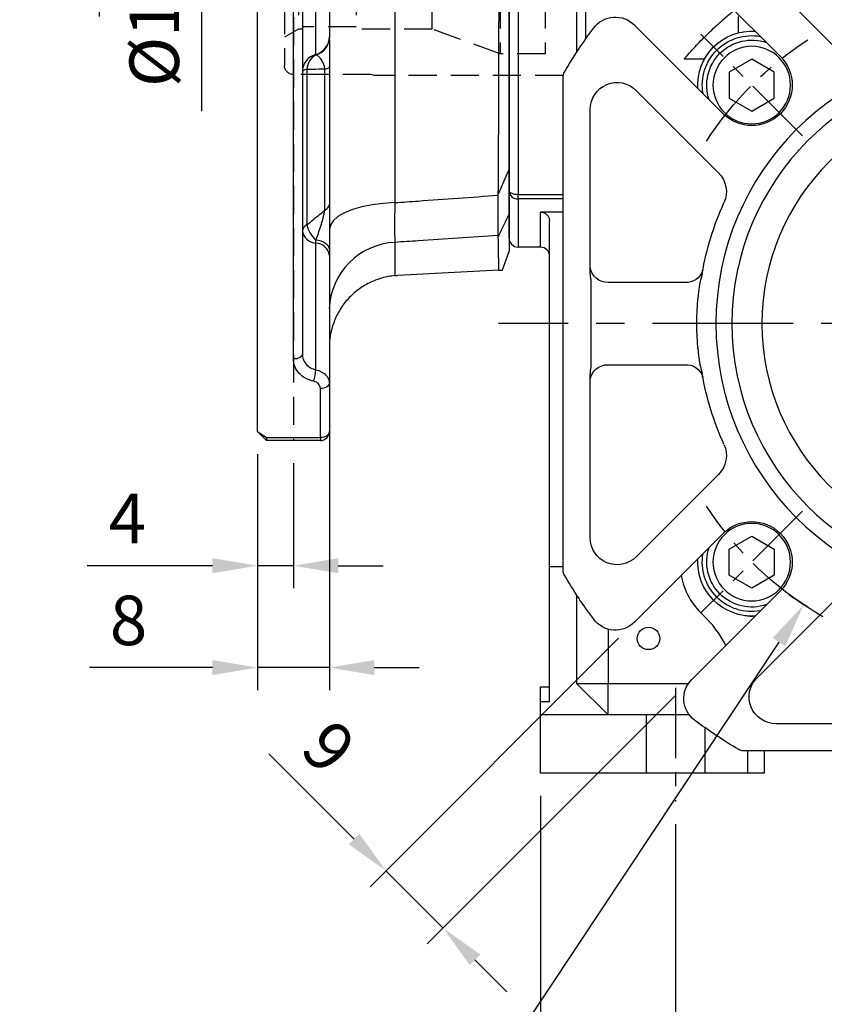
# Model space of a CAD drawing. Units: millimetres. Extents: x -18 to 766, y -10 to 490.
# Drawn here: x 289 to 379, y 102 to 211 of the extents above; entities that cross this region are included whole.
import ezdxf

# ---------------------------------------------------------------- set-up
doc = ezdxf.new("R2010")
doc.units = ezdxf.units.MM
doc.header["$LTSCALE"] = 12.5
doc.linetypes.add('CENTER', pattern=[2, 1.25, -0.25, 0.25, -0.25])
doc.linetypes.add('HIDDEN', pattern=[0.375, 0.25, -0.125])
for name, color, linetype in [('CEN', 2, 'CENTER'), ('DIM', 3, 'Continuous'), ('HID', 6, 'HIDDEN'), ('MAIN', 7, 'Continuous')]:
    doc.layers.add(name, color=color, linetype=linetype)
doc.styles.get("Standard").update_dxf_attribs({"font": 'simplex.shx'})
doc.dimstyles.new('C', dxfattribs={"dimscale": 2.5, "dimtxt": 2.2, "dimasz": 2, "dimexe": 1, "dimexo": 1, "dimgap": 1, "dimtad": 1, "dimtoh": 1, "dimdec": 4, "dimdsep": 46, "dimtxsty": 'Standard', "dimcen": 0, "dimclrd": 256, "dimclre": 256, "dimclrt": 256, "dimadec": 0, "dimazin": 0, "dimtfac": 0.6, "dimtdec": 4, "dimtofl": 0, "dimtmove": 0, "dimatfit": 3, "dimfxl": 0, "dimtolj": 1, "dimarcsym": 0})
doc.dimstyles.new('L', dxfattribs={"dimscale": 2.5, "dimtxt": 2.2, "dimasz": 2, "dimexe": 1, "dimexo": 1, "dimgap": 1, "dimtad": 1, "dimdec": 4, "dimdsep": 46, "dimtxsty": 'Standard', "dimcen": 0, "dimclrd": 256, "dimclre": 256, "dimclrt": 256, "dimadec": 0, "dimazin": 0, "dimtfac": 0.6, "dimtdec": 4, "dimtmove": 0, "dimatfit": 3, "dimfxl": 0, "dimtolj": 1, "dimarcsym": 0})

# ---------------------------------------------------------------- blocks, each defined once
blk = doc.blocks.new('*U14')
at = {"layer": 'CEN', "ltscale": 0.5}
blk.add_line((-5.37, -5.37), (5.94, 5.94), dxfattribs=at)
blk.add_arc((-26.23, -26.23), 37.5, 32.7536, 57.2464, dxfattribs=at)
blk = doc.blocks.new('*U15')
at = {"color": 0, "linetype": 'ByBlock', "lineweight": -2}
for p, rotation in [((-26.23, 26.23), 89.99999999999999), ((-26.23, -26.23), 180), ((26.23, -26.23), 269.9999999999999)]:
    blk.add_blockref('*U14', p, dxfattribs=dict(at, rotation=rotation))
blk.add_blockref('*U14', (26.23, 26.23), dxfattribs=at)
blk = doc.blocks.new('A$C1f06ee1a')
at = {"layer": 'MAIN'}
for p, q in [((27.45, 47.5), (-27.45, 47.5)), ((-5.93, 44.49), (-23.82, 44.49)), ((2.85, 44.37), (-2.85, 44.37)), ((23.82, 44.49), (5.93, 44.49)), ((-4.58, 33.95), (-4.58, 42.47)), ((4.58, 42.47), (4.58, 33.95)), ((-33.2, 39.57), (-23.33, 29.7)), ((23.33, 29.7), (33.2, 39.57)), ((-25.93, 39.39), (-16.77, 30.22)), ((16.77, 30.22), (25.93, 39.39)), ((-29.7, 23.33), (-39.57, 33.2)), ((39.57, 33.2), (29.7, 23.33)), ((-47.5, 27.45), (-47.5, -27.45)), ((47.5, -27.45), (47.5, 27.45)), ((-30.22, 16.77), (-39.39, 25.93)), ((39.39, 25.93), (30.22, 16.77)), ((-44.49, 23.82), (-44.49, 5.93)), ((44.49, 5.93), (44.49, 23.82)), ((-42.47, 4.58), (-33.95, 4.58)), ((33.95, 4.58), (42.47, 4.58)), ((-44.37, 2.85), (-44.37, -2.85)), ((44.37, -2.85), (44.37, 2.85)), ((-33.95, -4.58), (-42.47, -4.58)), ((42.47, -4.58), (33.95, -4.58)), ((-44.49, -5.93), (-44.49, -23.82)), ((44.49, -23.82), (44.49, -5.93)), ((-39.39, -25.93), (-30.22, -16.77)), ((30.22, -16.77), (39.39, -25.93)), ((-39.57, -33.2), (-29.7, -23.33)), ((29.7, -23.33), (39.57, -33.2)), ((-23.33, -29.7), (-33.2, -39.57)), ((-16.77, -30.22), (-25.93, -39.39)), ((25.93, -39.39), (16.77, -30.22)), ((33.2, -39.57), (23.33, -29.7)), ((-4.58, -42.47), (-4.58, -33.95)), ((4.58, -33.95), (4.58, -42.47)), ((-23.82, -44.49), (-5.93, -44.49)), ((-2.85, -44.37), (2.85, -44.37)), ((5.93, -44.49), (23.82, -44.49)), ((-27.45, -47.5), (27.45, -47.5))]:
    blk.add_line(p, q, dxfattribs=at)
for points in [[(-29.02, 25.07), (-26.52, 23.63), (-24.02, 25.07), (-24.02, 27.96), (-26.52, 29.4), (-29.02, 27.96)], [(29.02, 25.07), (26.52, 23.63), (24.02, 25.07), (24.02, 27.96), (26.52, 29.4), (29.02, 27.96)], [(-29.02, -25.07), (-26.52, -23.63), (-24.02, -25.07), (-24.02, -27.96), (-26.52, -29.4), (-29.02, -27.96)], [(29.02, -25.07), (26.52, -23.63), (24.02, -25.07), (24.02, -27.96), (26.52, -29.4), (29.02, -27.96)]]:
    blk.add_lwpolyline(points, close=True, dxfattribs=at)
for centre, radius in [((-26.52, 26.52), 4.31), ((26.52, 26.52), 4.31), ((0, 0), 30.5), ((0, 0), 28.72), ((0, 0), 25.38), ((-26.52, -26.52), 4.31), ((26.52, -26.52), 4.31)]:
    blk.add_circle(centre, radius, dxfattribs=at)
for centre, radius, start, end in [((0, 0), 55, 120.5584, 126.7073), ((-27.45, 46.5), 1, 90, 120.5584), ((27.45, 46.5), 1, 59.4416, 90), ((0, 0), 55, 53.2927, 59.4416), ((-31.08, 41.69), 3, 126.7073, 225), ((-23.82, 41.5), 2.99, 90, 225), ((-6.48, 42.57), 1.91, 357.0704, 84.7358), ((6.48, 42.57), 1.91, 95.2642, 182.9296), ((23.82, 41.5), 2.99, 315, 90), ((31.08, 41.69), 3, 315, 53.2927), ((-41.69, 31.08), 3, 45, 143.2927), ((-6.43, 33.77), 1.86, 285.0696, 5.3093), ((6.43, 33.77), 1.86, 174.6907, 254.9304), ((41.69, 31.08), 3, 36.7073, 135), ((0, 0), 55, 143.2927, 149.4416), ((0, 0), 55, 30.5584, 36.7073), ((-26.52, 26.52), 6, 86.4096, 183.5904), ((-26.52, 26.52), 5.5, 80.0968, 189.9032), ((0, 0), 32.51, 99.8854, 114.3834), ((0, 0), 32.63, 85.2322, 94.7678), ((0, 0), 32.51, 65.6166, 80.1146), ((26.52, 26.52), 5.5, 350.0968, 99.9032), ((26.52, 26.52), 6, 356.4096, 93.5904), ((-26.52, 26.52), 5, 70.8419, 199.1581), ((26.52, 26.52), 5, 340.8419, 109.1581), ((-26.52, 26.52), 4.5, 225, 45), ((-14.66, 32.33), 2.99, 225, 294.3834), ((14.66, 32.33), 2.99, 245.6166, 315), ((26.52, 26.52), 4.5, 135, 315), ((-46.5, 27.45), 1, 149.4416, 180), ((46.5, 27.45), 1, 0, 30.5584), ((-41.5, 23.82), 2.99, 45, 180), ((41.5, 23.82), 2.99, 0, 135), ((-32.33, 14.66), 2.99, 335.6166, 45), ((32.33, 14.66), 2.99, 135, 204.3834), ((0, 0), 32.51, 155.6166, 170.1146), ((0, 0), 32.51, 9.8854, 24.3834), ((-42.57, 6.48), 1.91, 185.2642, 272.9296), ((-33.77, 6.43), 1.86, 264.6907, 344.9304), ((33.77, 6.43), 1.86, 195.0696, 275.3093), ((42.57, 6.48), 1.91, 267.0704, 354.7358), ((0, 0), 32.63, 175.2322, 184.7678), ((0, 0), 32.63, 355.2322, 4.7678), ((-42.57, -6.48), 1.91, 87.0704, 174.7358), ((-33.77, -6.43), 1.86, 15.0696, 95.3093), ((33.77, -6.43), 1.86, 84.6907, 164.9304), ((42.57, -6.48), 1.91, 5.2642, 92.9296), ((0, 0), 32.51, 189.8854, 204.3834), ((0, 0), 32.51, 335.6166, 350.1146), ((-32.33, -14.66), 2.99, 315, 24.3834), ((32.33, -14.66), 2.99, 155.6166, 225), ((-26.52, -26.52), 4.5, 315, 135), ((26.52, -26.52), 4.5, 45, 225), ((-41.5, -23.82), 2.99, 180, 315), ((41.5, -23.82), 2.99, 225, 0), ((-26.52, -26.52), 5, 160.8419, 289.1581), ((26.52, -26.52), 5, 250.8419, 19.1581), ((-26.52, -26.52), 6, 176.4096, 273.5904), ((-26.52, -26.52), 5.5, 170.0968, 279.9032), ((26.52, -26.52), 5.5, 260.0968, 9.9032), ((26.52, -26.52), 6, 266.4096, 3.5904), ((-46.5, -27.45), 1, 180, 210.5584), ((0, 0), 55, 210.5584, 216.7073), ((0, 0), 55, 323.2927, 329.4416), ((46.5, -27.45), 1, 329.4416, 0), ((-14.66, -32.33), 2.99, 65.6166, 135), ((14.66, -32.33), 2.99, 45, 114.3834), ((0, 0), 32.51, 245.6166, 260.1146), ((0, 0), 32.51, 279.8854, 294.3834), ((-6.43, -33.77), 1.86, 354.6907, 74.9304), ((0, 0), 32.63, 265.2322, 274.7678), ((6.43, -33.77), 1.86, 105.0696, 185.3093), ((-41.69, -31.08), 3, 216.7073, 315), ((41.69, -31.08), 3, 225, 323.2927), ((-23.82, -41.5), 2.99, 135, 270), ((23.82, -41.5), 2.99, 270, 45), ((-31.08, -41.69), 3, 135, 233.2927), ((31.08, -41.69), 3, 306.7073, 45), ((-6.48, -42.57), 1.91, 275.2642, 2.9296), ((6.48, -42.57), 1.91, 177.0704, 264.7358), ((0, 0), 55, 233.2927, 239.4416), ((0, 0), 55, 300.5584, 306.7073), ((-27.45, -46.5), 1, 239.4416, 270), ((27.45, -46.5), 1, 270, 300.5584)]:
    blk.add_arc(centre, radius, start, end, dxfattribs=at)
for centre, major_axis, start_param, end_param in [((-2.85, 44.42), (4, 0), 2.449524, 2.617994), ((2.85, 44.42), (4, 0), 0.523599, 0.692069), ((-44.42, 2.85), (0, 4), 0.523599, 0.692069), ((44.42, 2.85), (0, 4), 5.591117, 5.759587), ((-44.42, -2.85), (0, 4), 2.449524, 2.617994), ((44.42, -2.85), (0, 4), 3.665191, 3.833661), ((-2.85, -44.42), (4, 0), 3.665191, 3.833661), ((2.85, -44.42), (4, 0), 5.591117, 5.759587)]:
    blk.add_ellipse(centre, major_axis=major_axis, ratio=0.026186, start_param=start_param, end_param=end_param, dxfattribs=at)
for points, knots in [([(-5.09, 44.42), (-5.23, 44.44), (-5.51, 44.48), (-5.78, 44.48), (-5.93, 44.49)], [0, 0, 0, 0, 0.4950533, 1, 1, 1, 1]), ([(-2.85, 44.37), (-2.98, 44.37), (-3.24, 44.37), (-3.61, 44.37), (-3.95, 44.37), (-4.25, 44.37), (-4.52, 44.38), (-4.74, 44.39), (-4.93, 44.4), (-5.04, 44.42), (-5.09, 44.42)], [0, 0, 0, 0, 0.178373, 0.344113, 0.495442, 0.629376, 0.746685, 0.847898, 0.932068, 1, 1, 1, 1]), ([(5.09, 44.42), (5.04, 44.42), (4.93, 44.4), (4.74, 44.39), (4.52, 44.38), (4.25, 44.37), (3.95, 44.37), (3.61, 44.37), (3.24, 44.37), (2.98, 44.37), (2.85, 44.37)], [0, 0, 0, 0, 0.067932, 0.152102, 0.253315, 0.370624, 0.504558, 0.655887, 0.821627, 1, 1, 1, 1]), ([(5.93, 44.49), (5.85, 44.49), (5.71, 44.48), (5.5, 44.47), (5.3, 44.45), (5.16, 44.43), (5.09, 44.42)], [0, 0, 0, 0, 0.253832, 0.50498, 0.753621, 1, 1, 1, 1]), ([(-5.58, 32.03), (-5.51, 32.04), (-5.38, 32.07), (-5.18, 32.11), (-4.99, 32.17), (-4.86, 32.21), (-4.8, 32.23)], [0, 0, 0, 0, 0.252462, 0.502976, 0.751963, 1, 1, 1, 1]), ([(-4.8, 32.23), (-4.75, 32.24), (-4.64, 32.27), (-4.46, 32.3), (-4.25, 32.34), (-4, 32.38), (-3.72, 32.42), (-3.41, 32.45), (-3.07, 32.49), (-2.83, 32.51), (-2.71, 32.52)], [0, 0, 0, 0, 0.073328, 0.161241, 0.264997, 0.384135, 0.517539, 0.665695, 0.828139, 1, 1, 1, 1]), ([(2.71, 32.52), (2.83, 32.51), (3.07, 32.49), (3.41, 32.45), (3.72, 32.42), (4, 32.38), (4.25, 32.34), (4.46, 32.3), (4.64, 32.27), (4.75, 32.24), (4.8, 32.23)], [0, 0, 0, 0, 0.171861, 0.334305, 0.482461, 0.615865, 0.735003, 0.838759, 0.926672, 1, 1, 1, 1]), ([(4.8, 32.23), (4.93, 32.19), (5.18, 32.11), (5.45, 32.06), (5.58, 32.03)], [0, 0, 0, 0, 0.496248, 1, 1, 1, 1]), ([(-44.49, 5.93), (-44.49, 5.85), (-44.48, 5.71), (-44.47, 5.5), (-44.45, 5.3), (-44.43, 5.16), (-44.42, 5.09)], [0, 0, 0, 0, 0.253832, 0.50498, 0.753621, 1, 1, 1, 1]), ([(-32.23, 4.8), (-32.19, 4.93), (-32.11, 5.18), (-32.06, 5.45), (-32.03, 5.58)], [0, 0, 0, 0, 0.496248, 1, 1, 1, 1]), ([(32.03, 5.58), (32.04, 5.51), (32.07, 5.38), (32.11, 5.18), (32.17, 4.99), (32.21, 4.86), (32.23, 4.8)], [0, 0, 0, 0, 0.252462, 0.502976, 0.751963, 1, 1, 1, 1]), ([(44.42, 5.09), (44.44, 5.23), (44.48, 5.51), (44.48, 5.78), (44.49, 5.93)], [0, 0, 0, 0, 0.495053, 1, 1, 1, 1]), ([(-44.42, 5.09), (-44.42, 5.04), (-44.4, 4.93), (-44.39, 4.74), (-44.38, 4.52), (-44.37, 4.25), (-44.37, 3.95), (-44.37, 3.61), (-44.37, 3.24), (-44.37, 2.98), (-44.37, 2.85)], [0, 0, 0, 0, 0.067932, 0.152102, 0.253315, 0.370624, 0.504558, 0.655887, 0.821627, 1, 1, 1, 1]), ([(-32.52, 2.71), (-32.51, 2.83), (-32.49, 3.07), (-32.45, 3.41), (-32.42, 3.72), (-32.38, 4), (-32.34, 4.25), (-32.3, 4.46), (-32.27, 4.64), (-32.24, 4.75), (-32.23, 4.8)], [0, 0, 0, 0, 0.171861, 0.334305, 0.482461, 0.615865, 0.735003, 0.838759, 0.926672, 1, 1, 1, 1]), ([(32.23, 4.8), (32.24, 4.75), (32.27, 4.64), (32.3, 4.46), (32.34, 4.25), (32.38, 4), (32.42, 3.72), (32.45, 3.41), (32.49, 3.07), (32.51, 2.83), (32.52, 2.71)], [0, 0, 0, 0, 0.073328, 0.161241, 0.264997, 0.384135, 0.517539, 0.665695, 0.828139, 1, 1, 1, 1]), ([(44.37, 2.85), (44.37, 2.98), (44.37, 3.24), (44.37, 3.61), (44.37, 3.95), (44.37, 4.25), (44.38, 4.52), (44.39, 4.74), (44.4, 4.93), (44.42, 5.04), (44.42, 5.09)], [0, 0, 0, 0, 0.178373, 0.344113, 0.495442, 0.629376, 0.746685, 0.847898, 0.932068, 1, 1, 1, 1]), ([(-44.37, -2.85), (-44.37, -2.98), (-44.37, -3.24), (-44.37, -3.61), (-44.37, -3.95), (-44.37, -4.25), (-44.38, -4.52), (-44.39, -4.74), (-44.4, -4.93), (-44.42, -5.04), (-44.42, -5.09)], [0, 0, 0, 0, 0.178373, 0.344113, 0.495442, 0.629376, 0.746685, 0.847898, 0.932068, 1, 1, 1, 1]), ([(-32.23, -4.8), (-32.24, -4.75), (-32.27, -4.64), (-32.3, -4.46), (-32.34, -4.25), (-32.38, -4), (-32.42, -3.72), (-32.45, -3.41), (-32.49, -3.07), (-32.51, -2.83), (-32.52, -2.71)], [0, 0, 0, 0, 0.073328, 0.161241, 0.264997, 0.384135, 0.517539, 0.665695, 0.828139, 1, 1, 1, 1]), ([(32.52, -2.71), (32.51, -2.83), (32.49, -3.07), (32.45, -3.41), (32.42, -3.72), (32.38, -4), (32.34, -4.25), (32.3, -4.46), (32.27, -4.64), (32.24, -4.75), (32.23, -4.8)], [0, 0, 0, 0, 0.171861, 0.334305, 0.482461, 0.615865, 0.735003, 0.838759, 0.926672, 1, 1, 1, 1]), ([(44.42, -5.09), (44.42, -5.04), (44.4, -4.93), (44.39, -4.74), (44.38, -4.52), (44.37, -4.25), (44.37, -3.95), (44.37, -3.61), (44.37, -3.24), (44.37, -2.98), (44.37, -2.85)], [0, 0, 0, 0, 0.067932, 0.152102, 0.253315, 0.370624, 0.504558, 0.655887, 0.821627, 1, 1, 1, 1]), ([(-44.42, -5.09), (-44.44, -5.23), (-44.48, -5.51), (-44.48, -5.78), (-44.49, -5.93)], [0, 0, 0, 0, 0.4950533, 1, 1, 1, 1]), ([(-32.03, -5.58), (-32.04, -5.51), (-32.07, -5.38), (-32.11, -5.18), (-32.17, -4.99), (-32.21, -4.86), (-32.23, -4.8)], [0, 0, 0, 0, 0.2524621, 0.5029763, 0.7519626, 1, 1, 1, 1]), ([(32.23, -4.8), (32.19, -4.93), (32.11, -5.18), (32.06, -5.45), (32.03, -5.58)], [0, 0, 0, 0, 0.496248, 1, 1, 1, 1]), ([(44.49, -5.93), (44.49, -5.85), (44.48, -5.71), (44.47, -5.5), (44.45, -5.3), (44.43, -5.16), (44.42, -5.09)], [0, 0, 0, 0, 0.253832, 0.50498, 0.753621, 1, 1, 1, 1]), ([(-4.8, -32.23), (-4.93, -32.19), (-5.18, -32.11), (-5.45, -32.06), (-5.58, -32.03)], [0, 0, 0, 0, 0.4962479, 1, 1, 1, 1]), ([(-2.71, -32.52), (-2.83, -32.51), (-3.07, -32.49), (-3.41, -32.45), (-3.72, -32.42), (-4, -32.38), (-4.25, -32.34), (-4.46, -32.3), (-4.64, -32.27), (-4.75, -32.24), (-4.8, -32.23)], [0, 0, 0, 0, 0.171861, 0.334305, 0.482461, 0.615865, 0.735003, 0.838759, 0.926672, 1, 1, 1, 1]), ([(4.8, -32.23), (4.75, -32.24), (4.64, -32.27), (4.46, -32.3), (4.25, -32.34), (4, -32.38), (3.72, -32.42), (3.41, -32.45), (3.07, -32.49), (2.83, -32.51), (2.71, -32.52)], [0, 0, 0, 0, 0.073328, 0.161241, 0.264997, 0.384135, 0.517539, 0.665695, 0.828139, 1, 1, 1, 1]), ([(5.58, -32.03), (5.51, -32.04), (5.38, -32.07), (5.18, -32.11), (4.99, -32.17), (4.86, -32.21), (4.8, -32.23)], [0, 0, 0, 0, 0.2524621, 0.5029763, 0.7519626, 1, 1, 1, 1]), ([(-5.93, -44.49), (-5.85, -44.49), (-5.71, -44.48), (-5.5, -44.47), (-5.3, -44.45), (-5.16, -44.43), (-5.09, -44.42)], [0, 0, 0, 0, 0.253832, 0.50498, 0.753621, 1, 1, 1, 1]), ([(-5.09, -44.42), (-5.04, -44.42), (-4.93, -44.4), (-4.74, -44.39), (-4.52, -44.38), (-4.25, -44.37), (-3.95, -44.37), (-3.61, -44.37), (-3.24, -44.37), (-2.98, -44.37), (-2.85, -44.37)], [0, 0, 0, 0, 0.067932, 0.152102, 0.253315, 0.370624, 0.504558, 0.655887, 0.821627, 1, 1, 1, 1]), ([(2.85, -44.37), (2.98, -44.37), (3.24, -44.37), (3.61, -44.37), (3.95, -44.37), (4.25, -44.37), (4.52, -44.38), (4.74, -44.39), (4.93, -44.4), (5.04, -44.42), (5.09, -44.42)], [0, 0, 0, 0, 0.178373, 0.344113, 0.495442, 0.629376, 0.746685, 0.847898, 0.932068, 1, 1, 1, 1]), ([(5.09, -44.42), (5.23, -44.44), (5.51, -44.48), (5.78, -44.48), (5.93, -44.49)], [0, 0, 0, 0, 0.495053, 1, 1, 1, 1])]:
    blk.add_open_spline(points, degree=3, knots=knots, dxfattribs=at)
for points in [[(-5.58, 32.03), (-5.72, 32.01), (-5.84, 31.99), (-5.94, 31.98)], [(5.94, 31.98), (5.84, 31.99), (5.72, 32.01), (5.58, 32.03)], [(-31.98, 5.94), (-31.99, 5.84), (-32.01, 5.72), (-32.03, 5.58)], [(32.03, 5.58), (32.01, 5.72), (31.99, 5.84), (31.98, 5.94)], [(-32.03, -5.58), (-32.01, -5.72), (-31.99, -5.84), (-31.98, -5.94)], [(31.98, -5.94), (31.99, -5.84), (32.01, -5.72), (32.03, -5.58)], [(-5.94, -31.98), (-5.84, -31.99), (-5.72, -32.01), (-5.58, -32.03)], [(5.58, -32.03), (5.72, -32.01), (5.84, -31.99), (5.94, -31.98)]]:
    blk.add_open_spline(points, degree=3, dxfattribs=at)
blk.add_blockref('*U15', (0, 0))
blk = doc.blocks.new('A$C7541f9be')
at = {"layer": 'CEN'}
blk.add_line((107.76, 53.15), (0, 53.15), dxfattribs=at)
at = {"layer": 'CEN', "ltscale": 0.5}
blk.add_line((19.69, 12.65), (19.69, 0), dxfattribs=at)
at = {"layer": 'MAIN'}
for p, q in [((1.19, 67.92), (1.19, 118.38)), ((2.19, 118.78), (2.19, 67.52)), ((8.69, 112.8), (8.69, 83.3)), ((9.69, 109.86), (9.69, 84.77)), ((26.69, 85.48), (26.69, 87.28)), ((20.65, 82.58), (22.93, 82.58)), ((1.19, 62.65), (1.19, 67.92)), ((2.19, 67.52), (7.19, 67.52)), ((2.19, 67.01), (2.19, 67.52)), ((7.19, 67.01), (2.19, 67.01)), ((2.19, 67.01), (2.19, 61.65)), ((7.19, 65.55), (4.69, 65.55)), ((4.69, 61.65), (4.69, 65.55)), ((5.69, 26.11), (5.69, 64.49)), ((4.69, 61.65), (2.19, 61.65)), ((5.69, 11.15), (5.69, 26.11)), ((7.19, 26.11), (5.69, 26.11)), ((8.69, 23), (8.69, 13.15)), ((12.19, 19.18), (12.19, 13.15)), ((12.19, 9.65), (8.69, 13.15)), ((8.69, 13.15), (12.19, 13.15)), ((12.19, 9.65), (12.19, 13.15)), ((12.19, 13.15), (21.13, 13.15)), ((4.69, 12.76), (5.69, 12.76)), ((4.69, 11.15), (4.69, 12.76)), ((4.69, 11.15), (5.69, 11.15)), ((4.69, 9.65), (4.69, 11.15)), ((16.44, 9.65), (4.69, 9.65)), ((4.69, 3.15), (4.69, 9.65)), ((16.44, 9.65), (16.44, 3.15)), ((21.22, 9.65), (16.44, 9.65)), ((22.94, 8.24), (22.94, 3.15)), ((27.69, 5.65), (27.69, 3.15)), ((29.56, 5.65), (29.56, 3.15)), ((16.44, 3.15), (4.69, 3.15)), ((22.94, 3.15), (16.44, 3.15)), ((27.69, 3.15), (22.94, 3.15)), ((29.56, 3.15), (27.69, 3.15))]:
    blk.add_line(p, q, dxfattribs=at)
at = {"layer": 'MAIN', "flags": 128}
blk.add_lwpolyline([(1.19, 67.92), (1.21, 67.84), (1.27, 67.77), (1.36, 67.7), (1.49, 67.64), (1.64, 67.59), (1.81, 67.55), (2, 67.53), (2.19, 67.52)], dxfattribs=at)
at = {"layer": 'MAIN'}
blk.add_circle((16.69, 18.15), 1.25, dxfattribs=at)
for centre, radius, start, end in [((2.15, 67.97), 0.961, 182.6105, 272.3903), ((2.19, 62.65), 1, 180, 270), ((4.69, 60.65), 1, 0, 90), ((28.18, 26.63), 8, 190.7711, 227.103), ((14.56, 11.98), 12, 26.7092, 47.103), ((28.18, 26.63), 6, 262.4538, 273.5904)]:
    blk.add_arc(centre, radius, start, end, dxfattribs=at)
for points, knots in [([(20.65, 82.58), (20.79, 82.74), (21.34, 83.36), (22.34, 84.45), (23.71, 85.8), (25.01, 86.99), (25.87, 87.7), (26.22, 87.99)], [0, 0, 0, 0, 0.076752, 0.3056827, 0.5346295, 0.7673083, 0.9279556, 0.9279556, 0.9279556, 0.9279556]), ([(4.69, 65.55), (4.8, 65.54), (5.02, 65.52), (5.3, 65.35), (5.53, 65.1), (5.67, 64.8), (5.69, 64.59), (5.69, 64.49)], [0, 0, 0, 0, 0.198675, 0.397158, 0.600845, 0.816325, 1, 1, 1, 1])]:
    blk.add_open_spline(points, degree=3, knots=knots, dxfattribs=at)
at = {"layer": 'MAIN', "xscale": -1}
blk.add_blockref('A$C1f06ee1a', (54.69, 53.15), dxfattribs=at)
blk = doc.blocks.new('*D33')
at = {"layer": 'Defpoints', "color": 0}
for p in [(362.4, 124.25), (432.4, 124.25), (362.4, 86.06)]:
    blk.add_point(p, dxfattribs=at)
at = {"layer": 'DIM', "lineweight": -2}
for p, q in [((362.4, 121.75), (362.4, 83.56)), ((432.4, 121.75), (432.4, 83.56)), ((427.4, 86.06), (367.4, 86.06))]:
    blk.add_line(p, q, dxfattribs=at)
at = {"layer": 'DIM'}
for points in [[(367.4, 86.89), (367.4, 85.23), (362.4, 86.06)], [(427.4, 86.89), (427.4, 85.23), (432.4, 86.06)]]:
    blk.add_solid(points, dxfattribs=at)
at = {"layer": 'DIM', "insert": (397.4, 91.31), "char_height": 5.5, "attachment_point": 5}
blk.add_mtext('\\A1;70', dxfattribs=at)
blk = doc.blocks.new('*D34')
at = {"layer": 'Defpoints', "color": 0}
for p in [(347.4, 127.4), (447.4, 127.4), (347.4, 65.49)]:
    blk.add_point(p, dxfattribs=at)
at = {"layer": 'DIM', "lineweight": -2}
for p, q in [((347.4, 124.9), (347.4, 62.99)), ((447.4, 124.9), (447.4, 62.99)), ((442.4, 65.49), (352.4, 65.49))]:
    blk.add_line(p, q, dxfattribs=at)
at = {"layer": 'DIM'}
for points in [[(352.4, 66.32), (352.4, 64.66), (347.4, 65.49)], [(442.4, 66.32), (442.4, 64.66), (447.4, 65.49)]]:
    blk.add_solid(points, dxfattribs=at)
at = {"layer": 'DIM', "insert": (397.4, 70.74), "char_height": 5.5, "attachment_point": 5}
blk.add_mtext('\\A1;100', dxfattribs=at)
blk = doc.blocks.new('*D36')
at = {"layer": 'Defpoints', "color": 0}
for p in [(418.13, 208.65), (376.67, 146.15)]:
    blk.add_point(p, dxfattribs=at)
at = {"layer": 'DIM', "lineweight": -2}
for p, q in [((340.14, 91.09), (373.91, 141.98)), ((306.57, 91.09), (340.14, 91.09))]:
    blk.add_line(p, q, dxfattribs=at)
blk.add_arc((397.4, 177.4), 37.5, 233.4109, 240.2596, dxfattribs=at)
at = {"layer": 'DIM'}
blk.add_solid([(373.21, 142.45), (374.6, 141.52), (376.67, 146.15)], dxfattribs=at)
at = {"layer": 'DIM', "insert": (321.76, 96.34), "char_height": 5.5, "attachment_point": 5}
blk.add_mtext('\\A1;PCD∅75', dxfattribs=at)
blk = doc.blocks.new('*D43')
at = {"layer": 'Defpoints', "color": 0}
for p in [(357.83, 144.2), (364.2, 137.83), (336.56, 110.19)]:
    blk.add_point(p, dxfattribs=at)
at = {"layer": 'DIM', "lineweight": -2}
for p, q in [((356.07, 142.43), (328.43, 114.79)), ((362.43, 136.07), (334.79, 108.43)), ((326.66, 120.09), (317.18, 129.57)), ((336.56, 110.19), (330.2, 116.56)), ((340.09, 106.66), (343.63, 103.12))]:
    blk.add_line(p, q, dxfattribs=at)
at = {"layer": 'DIM'}
for points in [[(327.25, 120.68), (326.07, 119.5), (330.2, 116.56)], [(340.68, 107.25), (339.51, 106.07), (336.56, 110.19)]]:
    blk.add_solid(points, dxfattribs=at)
at = {"layer": 'DIM', "insert": (323.86, 130.31), "char_height": 5.5, "attachment_point": 5, "rotation": 315}
blk.add_mtext('\\A1;9', dxfattribs=at)
blk = doc.blocks.new('*D55')
at = {"layer": 'Defpoints', "color": 0}
for p in [(315.9, 165.4), (319.9, 164.4), (315.9, 150.48)]:
    blk.add_point(p, dxfattribs=at)
at = {"layer": 'DIM', "lineweight": -2}
for p, q in [((315.9, 162.9), (315.9, 147.98)), ((319.9, 161.9), (319.9, 147.98)), ((310.9, 150.48), (296.97, 150.48)), ((319.9, 150.48), (315.9, 150.48)), ((324.9, 150.48), (329.9, 150.48))]:
    blk.add_line(p, q, dxfattribs=at)
at = {"layer": 'DIM'}
for points in [[(310.9, 151.32), (310.9, 149.65), (315.9, 150.48)], [(324.9, 151.32), (324.9, 149.65), (319.9, 150.48)]]:
    blk.add_solid(points, dxfattribs=at)
at = {"layer": 'DIM', "insert": (301.44, 155.73), "char_height": 5.5, "attachment_point": 5}
blk.add_mtext('\\A1;4', dxfattribs=at)
blk = doc.blocks.new('*D56')
at = {"layer": 'Defpoints', "color": 0}
for p in [(323.9, 169.9), (315.9, 165.4), (315.9, 139.15)]:
    blk.add_point(p, dxfattribs=at)
at = {"layer": 'DIM', "lineweight": -2}
for p, q in [((323.9, 167.4), (323.9, 136.65)), ((315.9, 162.9), (315.9, 136.65)), ((310.9, 139.15), (297.24, 139.15)), ((323.9, 139.15), (315.9, 139.15)), ((328.9, 139.15), (333.9, 139.15))]:
    blk.add_line(p, q, dxfattribs=at)
at = {"layer": 'DIM'}
for points in [[(310.9, 139.99), (310.9, 138.32), (315.9, 139.15)], [(328.9, 139.99), (328.9, 138.32), (323.9, 139.15)]]:
    blk.add_solid(points, dxfattribs=at)
at = {"layer": 'DIM', "insert": (301.57, 144.4), "char_height": 5.5, "attachment_point": 5}
blk.add_mtext('\\A1;8', dxfattribs=at)
blk = doc.blocks.new('*D57')
at = {"layer": 'Defpoints', "color": 0}
for p in [(316.9, 297.4), (298.32, 122.4), (316.4, 122.4)]:
    blk.add_point(p, dxfattribs=at)
at = {"layer": 'DIM', "lineweight": -2}
for p, q in [((314.4, 297.4), (295.82, 297.4)), ((298.32, 292.4), (298.32, 211.56))]:
    blk.add_line(p, q, dxfattribs=at)
at = {"layer": 'DIM'}
blk.add_solid([(297.49, 292.4), (299.16, 292.4), (298.32, 297.4)], dxfattribs=at)
at = {"layer": 'DIM', "insert": (293.07, 223.09), "char_height": 5.5, "attachment_point": 5, "rotation": 90}
blk.add_mtext('\\A1;%%c160', dxfattribs=at)
blk = doc.blocks.new('*D58')
at = {"layer": 'Defpoints', "color": 0}
for p in [(316.4, 272.4), (309.68, 162.4), (316.9, 162.4)]:
    blk.add_point(p, dxfattribs=at)
at = {"layer": 'DIM', "lineweight": -2}
for p, q in [((313.9, 272.4), (307.18, 272.4)), ((309.68, 267.4), (309.68, 201.02))]:
    blk.add_line(p, q, dxfattribs=at)
at = {"layer": 'DIM'}
blk.add_solid([(308.85, 267.4), (310.52, 267.4), (309.68, 272.4)], dxfattribs=at)
at = {"layer": 'DIM', "insert": (304.43, 217.4), "char_height": 5.5, "attachment_point": 5, "rotation": 90}
blk.add_mtext('\\A1;%%c110G7', dxfattribs=at)
blk = doc.blocks.new('A$C7b734034')
at = {"layer": 'HID'}
blk.add_line((-24, 55), (-24, -53), dxfattribs=at)
at = {"layer": 'MAIN'}
for p, q in [((-28, -52), (-28, 79)), ((-24, -43.94), (-24, 43.94)), ((-23, 43.39), (-23, -43.39)), ((-12.7, 26.55), (-12.7, -26.55)), ((0, 22.85), (0, -22.85)), ((-21.5, -10.06), (-21.5, 10.06)), ((-20, 8.13), (-20, -8.13)), ((-20, -8.13), (-20, -8.23)), ((-21.5, -10.11), (-21.5, -10.06)), ((-22.49, -11.73), (-22.49, -29.02)), ((-20.51, -27.39), (-20.51, -11.72)), ((-20, -11.45), (-20, -26.74)), ((0, -27.78), (0, -32)), ((-21.5, -31.05), (-21.5, -30.71)), ((-21.5, -45.14), (-21.5, -31.05)), ((-20, -31.74), (-20, -32.41)), ((-12.7, -30.97), (-12.7, -34.67)), ((-20, -32.41), (-20, -46.62)), ((-0.74, -34.04), (0, -32)), ((-20, -46.62), (-20, -52)), ((-21, -52.66), (-21, -47.21)), ((-28, -52), (-27, -52.66)), ((-28, -52), (-27, -53)), ((-27, -52.66), (-21, -52.66)), ((-27, -52.66), (-27, -53)), ((-21, -53), (-27, -53)), ((-21, -52.66), (-21, -53))]:
    blk.add_line(p, q, dxfattribs=at)
at = {"layer": 'MAIN', "flags": 128}
for points in [[(-22.49, -11.73), (-22.61, -11.76), (-22.71, -11.79), (-22.8, -11.82), (-22.87, -11.86), (-22.93, -11.89), (-22.97, -11.93), (-22.99, -11.96), (-23, -12)], [(-20, -11.45), (-20.01, -11.49), (-20.03, -11.52), (-20.07, -11.56), (-20.13, -11.6), (-20.2, -11.63), (-20.29, -11.66), (-20.39, -11.7), (-20.51, -11.72)], [(-12.7, -26.55), (-14, -26.63), (-15.24, -26.8), (-16.4, -27.03), (-17.43, -27.33), (-18.32, -27.7), (-19.04, -28.11), (-19.57, -28.56), (-19.89, -29.04), (-20, -29.53)], [(-20, -31.74), (-20.03, -31.57), (-20.11, -31.4), (-20.24, -31.23), (-20.42, -31.09), (-20.64, -30.96), (-20.9, -30.85), (-21.19, -30.77), (-21.5, -30.71)], [(-23, -43.39), (-23.02, -43.5), (-23.08, -43.6), (-23.17, -43.7), (-23.29, -43.78), (-23.44, -43.85), (-23.62, -43.9), (-23.8, -43.93), (-24, -43.94)], [(-20, -46.62), (-20.02, -46.74), (-20.08, -46.85), (-20.17, -46.95), (-20.29, -47.04), (-20.44, -47.11), (-20.62, -47.17), (-20.8, -47.2), (-21, -47.21)], [(-20, -52), (-20.02, -52.13), (-20.08, -52.25), (-20.17, -52.37), (-20.29, -52.47), (-20.44, -52.55), (-20.62, -52.61), (-20.8, -52.65), (-21, -52.66)]]:
    blk.add_lwpolyline(points, dxfattribs=at)
at = {"layer": 'MAIN'}
for centre, radius, start, end in [((-22, -8.13), 2, 284.4775, 0), ((-21.96, -8.21), 1.96, 283.5443, 359.4891), ((-21, -12), 2, 104.4775, 180), ((-20.53, -11.82), 1.96, 119.4901, 177.4577), ((-20.8, -26.63), 0.81, 291.516, 352.2005), ((-22.18, -29.78), 0.823, 112.2089, 172.5668), ((-19.36, -28.31), 3.22, 192.7925, 228.2292), ((-21.41, -29.44), 1.61, 188.4999, 266.716), ((-21.59, -32.65), 1.61, 8.4999, 86.716), ((-12.35, -38.62), 7.66, 92.6135, 178.0919), ((-27.26, -44.66), 5.78, 342.4183, 355.2192), ((-21, -52), 1, 270, 0)]:
    blk.add_arc(centre, radius, start, end, dxfattribs=at)
for points, knots in [([(-1.21, -25.61), (-1.18, -21.51), (-1.16, -17.32), (-1.14, -10.92), (-1.14, -8.76), (-1.13, -5.5), (-1.13, -4.4), (-1.13, -2.2), (-1.13, -1.1), (-1.13, 4.37), (-1.13, 8.7), (-1.15, 15.11), (-1.16, 17.24), (-1.18, 20.41), (-1.18, 21.46), (-1.2, 23.55), (-1.2, 24.58), (-1.21, 25.61)], [0, 0, 0, 0, 0.25, 0.25, 0.375, 0.375, 0.4375, 0.4375, 0.5, 0.5, 0.75, 0.75, 0.875, 0.875, 0.9375, 0.9375, 1, 1, 1, 1]), ([(-20, -8.41), (-20, -8.58), (-20, -8.91), (-20, -9.83), (-20, -10.71), (-20, -11.26), (-20, -11.45)], [0, 0, 0, 0, 0.352702, 0.654946, 0.877315, 1, 1, 1, 1]), ([(-20.51, -11.72), (-20.52, -11.57), (-20.55, -11.44), (-20.61, -11.2), (-20.65, -11.1), (-20.77, -10.83), (-20.85, -10.69), (-21.03, -10.46), (-21.13, -10.36), (-21.31, -10.22), (-21.41, -10.16), (-21.5, -10.11)], [0, 0, 0, 0, 0.125, 0.125, 0.25, 0.25, 0.5, 0.5, 0.75, 0.75, 1, 1, 1, 1]), ([(-20.51, -11.72), (-20.96, -11.73), (-21.41, -11.73), (-21.87, -11.73), (-22.08, -11.73), (-22.29, -11.73), (-22.49, -11.73)], [0.000769537, 0.000769537, 0.000769537, 0.000769537, 0.00284433, 0.00284433, 0.00284433, 0.003798623, 0.003798623, 0.003798623, 0.003798623]), ([(-1.21, -25.61), (-1.1, -25.37), (-1, -25.14), (-0.9, -24.9), (-0.6, -24.22), (-0.3, -23.53), (0, -22.85)], [0, 0, 0, 0, 0.001001857, 0.001001857, 0.001001857, 0.003900979, 0.003900979, 0.003900979, 0.003900979]), ([(0, -22.85), (0, -23.41), (0, -23.95), (0, -24.71), (0, -24.96), (0, -25.43), (0, -25.88), (0, -26.27), (0, -26.65), (0, -26.82), (0, -27.3), (0, -27.57), (0, -27.78)], [0, 0, 0, 0, 0.25, 0.25, 0.375, 0.375, 0.5, 0.625, 0.625, 0.75, 0.75, 1, 1, 1, 1]), ([(-12.7, -26.55), (-11.83, -26.49), (-10.97, -26.43), (-10.11, -26.37), (-7.14, -26.15), (-4.18, -25.94), (-1.21, -25.73)], [0.00733697, 0.00733697, 0.00733697, 0.00733697, 0.00993706, 0.00993706, 0.00993706, 0.01887824, 0.01887824, 0.01887824, 0.01887824]), ([(-1.21, -30.22), (-1.22, -30.01), (-1.22, -29.76), (-1.22, -29.32), (-1.22, -29.16), (-1.22, -28.82), (-1.22, -28.63), (-1.22, -28.05), (-1.22, -27.64), (-1.22, -26.95), (-1.22, -26.72), (-1.21, -26.23), (-1.21, -25.98), (-1.21, -25.73)], [0, 0, 0, 0, 0.25, 0.25, 0.375, 0.375, 0.5, 0.5, 0.75, 0.75, 0.875, 0.875, 1, 1, 1, 1]), ([(-20, -26.74), (-20, -26.94), (-20, -27.14), (-20, -27.56), (-20, -27.78), (-20, -28.44), (-20, -28.88), (-20, -29.75), (-20, -30.17), (-20, -30.98), (-20, -31.37), (-20, -31.74)], [0, 0, 0, 0, 0.125, 0.125, 0.25, 0.25, 0.5, 0.5, 0.75, 0.75, 1, 1, 1, 1]), ([(-12.7, -26.55), (-12.71, -26.8), (-12.72, -27.05), (-12.73, -27.52), (-12.74, -27.76), (-12.75, -28.43), (-12.76, -28.84), (-12.76, -29.4), (-12.76, -29.59), (-12.75, -29.93), (-12.75, -30.08), (-12.73, -30.52), (-12.72, -30.77), (-12.7, -30.97)], [0, 0, 0, 0, 0.125, 0.125, 0.25, 0.25, 0.5, 0.5, 0.625, 0.625, 0.75, 0.75, 1, 1, 1, 1]), ([(-22.49, -29.02), (-22.24, -28.81), (-21.98, -28.6), (-21.72, -28.38), (-21.31, -28.05), (-20.91, -27.72), (-20.51, -27.39)], [0.000775568, 0.000775568, 0.000775568, 0.000775568, 0.001968153, 0.001968153, 0.001968153, 0.003833143, 0.003833143, 0.003833143, 0.003833143]), ([(-21.5, -30.71), (-21.41, -30.47), (-21.31, -30.22), (-21.13, -29.71), (-21.04, -29.44), (-20.87, -28.89), (-20.78, -28.6), (-20.66, -28.15), (-20.62, -28), (-20.56, -27.69), (-20.53, -27.54), (-20.51, -27.39)], [0, 0, 0, 0, 0.25, 0.25, 0.5, 0.5, 0.75, 0.75, 0.875, 0.875, 1, 1, 1, 1]), ([(0, -27.78), (-0.3, -28.4), (-0.6, -29.01), (-0.9, -29.62), (-1, -29.84), (-1.1, -30.05), (-1.21, -30.26)], [0, 0, 0, 0, 0.002899115, 0.002899115, 0.002899115, 0.003900968, 0.003900968, 0.003900968, 0.003900968]), ([(-1.21, -30.22), (-4.18, -30.41), (-7.14, -30.6), (-10.11, -30.8), (-10.97, -30.86), (-11.83, -30.91), (-12.7, -30.97)], [0.00121589, 0.00121589, 0.00121589, 0.00121589, 0.01015706, 0.01015706, 0.01015706, 0.01275715, 0.01275715, 0.01275715, 0.01275715]), ([(-12.7, -34.67), (-13.2, -34.71), (-13.68, -34.8), (-14.39, -35), (-14.63, -35.08), (-15.09, -35.26), (-15.32, -35.36), (-15.99, -35.69), (-16.41, -35.95), (-17, -36.39), (-17.19, -36.55), (-17.56, -36.88), (-17.74, -37.06), (-18.24, -37.6), (-18.53, -38), (-19.05, -38.83), (-19.28, -39.28), (-19.63, -40.2), (-19.77, -40.67), (-19.91, -41.4), (-19.94, -41.65), (-19.98, -42.02), (-19.99, -42.14), (-20, -42.39), (-20, -42.52), (-20, -42.64)], [0, 0, 0, 0, 0.125, 0.125, 0.1875, 0.1875, 0.25, 0.25, 0.375, 0.375, 0.4375, 0.4375, 0.5, 0.5, 0.625, 0.625, 0.75, 0.75, 0.875, 0.875, 0.9375, 0.9375, 0.96875, 0.96875, 1, 1, 1, 1]), ([(-1.15, -34.06), (-1.04, -34.05), (-0.82, -34.04), (-0.71, -34.04), (-0.74, -34.04), (-0.74, -34.04)], [0, 0, 0, 0, 0.498612, 0.997768, 1, 1, 1, 1]), ([(-23, -43.39), (-23, -43.59), (-22.97, -43.79), (-22.83, -44.16), (-22.73, -44.34), (-22.46, -44.66), (-22.3, -44.79), (-21.92, -45.01), (-21.72, -45.09), (-21.5, -45.14)], [0, 0, 0, 0, 0.25, 0.25, 0.5, 0.5, 0.75, 0.75, 1, 1, 1, 1]), ([(-21.75, -46.41), (-22.08, -46.34), (-22.38, -46.22), (-22.94, -45.91), (-23.18, -45.72), (-23.58, -45.28), (-23.74, -45.03), (-23.95, -44.5), (-24, -44.22), (-24, -43.94)], [0, 0, 0, 0, 0.25, 0.25, 0.5, 0.5, 0.75, 0.75, 1, 1, 1, 1]), ([(-21.5, -45.14), (-21.28, -45.19), (-21.08, -45.25), (-20.71, -45.44), (-20.55, -45.56), (-20.28, -45.82), (-20.18, -45.97), (-20.04, -46.29), (-20, -46.46), (-20, -46.62)], [0, 0, 0, 0, 0.25, 0.25, 0.5, 0.5, 0.75, 0.75, 1, 1, 1, 1]), ([(-21, -47.21), (-21, -47.03), (-21.07, -46.85), (-21.34, -46.56), (-21.53, -46.46), (-21.75, -46.41)], [0, 0, 0, 0, 0.5, 0.5, 1, 1, 1, 1])]:
    blk.add_open_spline(points, degree=3, knots=knots, dxfattribs=at)
for points in [[(-1.21, -25.73), (-1.21, -25.69), (-1.21, -25.65), (-1.21, -25.61)], [(-1.21, -30.26), (-1.21, -30.25), (-1.21, -30.23), (-1.21, -30.22)], [(-1.15, -34.06), (-1.16, -33.25), (-1.18, -31.98), (-1.21, -30.26)], [(-12.7, -34.67), (-12.6, -34.66), (-12.51, -34.66), (-12.42, -34.65)], [(-1.15, -34.06), (-4.89, -34.26), (-8.65, -34.45), (-12.42, -34.65)]]:
    blk.add_open_spline(points, degree=3, dxfattribs=at)
blk = doc.blocks.new('D71-剖面')
at = {"layer": 'HID'}
for p, q in [((-10, 12.4), (-31, 12.4)), ((-9.63, 12.3), (-10, 12.4)), ((-1, 12.3), (-9.63, 12.3)), ((0, 11.3), (0, 0)), ((-29, 10), (-29, -10)), ((-24, 10), (-29, 10)), ((-24, 10), (-24, -10)), ((-22.09, 9.3), (-24, 10)), ((-22.98, 9.3), (0, 9.3)), ((0, 7.76), (-1.56, 6.81)), ((-16.44, -7.25), (-16.44, 6.81)), ((-16.44, 6.81), (-8, 6.81)), ((-8, 6.81), (-8, -7.25)), ((-2, 6.81), (-2, -7.25)), ((-2, 6.81), (-1.56, 6.81)), ((-1.56, 6.81), (-1.56, -7.25)), ((-8, 6.54), (-2, 6.54)), ((-31, 5), (-34, 0)), ((-29, 5), (-31, 5)), ((-34, 0), (-31, -5)), ((0, 0), (0, -11.3)), ((-31, -5), (-29, -5)), ((-24, -10), (-16.44, -7.25)), ((-16.44, -7.25), (-8, -7.25)), ((-8, -7), (-2, -7)), ((-2, -7.25), (-1.56, -7.25)), ((-1.56, -7.25), (0, -8.15)), ((-29, -10), (-24, -10)), ((-31, -12.4), (-10, -12.4)), ((-10, -12.4), (-9.63, -12.3)), ((-9.63, -12.3), (-1, -12.3))]:
    blk.add_line(p, q, dxfattribs=at)
at = {"layer": 'HID', "flags": 128}
blk.add_lwpolyline([(-16.44, 6.81), (-22.75, 9.21), (-22.98, 9.3)], dxfattribs=at)
at = {"layer": 'HID'}
for centre, start, end in [((-1, 11.3), 0, 90), ((-1, -11.3), 270, 0)]:
    blk.add_arc(centre, 1, start, end, dxfattribs=at)

msp = doc.modelspace()

# ---------------------------------------------------------------- block references
at = {"layer": 'CEN'}
msp.add_blockref('A$C7541f9be', (342.70729, 124.24884), dxfattribs=at)
at = {"layer": 'HID', "xscale": -1}
msp.add_blockref('D71-剖面', (318.90182, 217.40009), dxfattribs=at)
at = {"layer": 'MAIN'}
msp.add_blockref('A$C7b734034', (343.90182, 217.40009), dxfattribs=at)

# ---------------------------------------------------------------- dimensions: what is measured, and where the dimension line sits
at = {"layer": 'DIM'}
for base, p1, p2, text, picture, middle in [((298.32191, 122.40009), (316.90182, 297.40009), (316.40182, 122.40009), '%%c160', '*D57', (298.32191, 223.09241)), ((309.68208, 162.40009), (316.40182, 272.40009), (316.90182, 162.40009), '<>G7', '*D58', (309.68208, 217.40009))]:
    dim = msp.add_linear_dim(base=base, p1=p1, p2=p2, angle=90, text=text, dimstyle='L', override={"dimpost": '%%c<>', "dimse2": 1, "dimsd2": 1}, dxfattribs=at)
    dim.commit()
    dim.dimension.update_dxf_attribs({"geometry": picture, "text_midpoint": middle, "dimtype": 160})
dim = msp.add_diameter_dim_2p(p1=(418.13223, 208.64909), p2=(376.67141, 146.15109), text='PCD<>', dimstyle='C', dxfattribs=at)
dim.commit()
dim.dimension.update_dxf_attribs({"geometry": '*D36', "text_midpoint": (321.76037, 91.08568), "dimtype": 163})
for base, p1, picture, middle in [((315.90182, 139.15179), (323.90182, 169.90009), '*D56', (301.56848, 144.40179)), ((315.90182, 150.4841), (319.90182, 164.40009), '*D55', (301.43753, 155.7341))]:
    dim = msp.add_linear_dim(base=base, p1=p1, p2=(315.90182, 165.40009), angle=180, dimstyle='L', dxfattribs=at)
    dim.commit()
    dim.dimension.update_dxf_attribs({"geometry": picture, "text_midpoint": middle})
for base, p1, p2, angle, picture, middle, dimtype in [((336.5591, 110.19341), (357.83474, 144.19698), (364.1987, 137.83302), 315, '*D43', (320.15254, 126.59997), 161), ((347.40182, 65.49067), (447.40182, 127.40009), (347.40182, 127.40009), 180, '*D34', (397.40182, 65.49067), 160), ((362.40182, 86.05935), (432.40182, 124.24885), (362.40182, 124.24885), 180, '*D33', (397.40182, 86.05935), 160)]:
    dim = msp.add_linear_dim(base=base, p1=p1, p2=p2, angle=angle, dimstyle='L', dxfattribs=at)
    dim.commit()
    dim.dimension.update_dxf_attribs({"geometry": picture, "text_midpoint": middle, "dimtype": dimtype})

doc.saveas('drawing.dxf')
